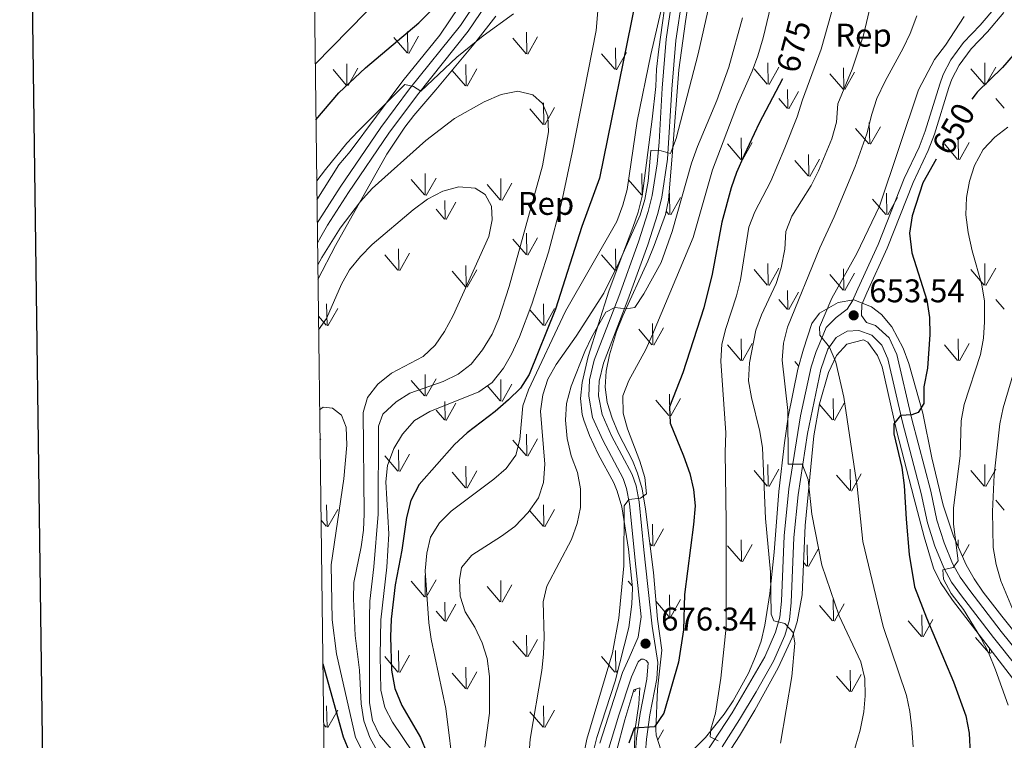
# Model space of a CAD drawing. Extents: x 585548 to 590041, y 779679 to 782707.
# Drawn here: x 586355 to 586656, y 782041 to 782261 of the extents above; entities that cross this region are included whole.
import ezdxf
from ezdxf.enums import TextEntityAlignment as Align

# ---------------------------------------------------------------- set-up
doc = ezdxf.new("R2010")
doc.units = 0
doc.header["$MEASUREMENT"] = 0
doc.linetypes.add('DGN Style 3', pattern=[66.707732, 47.64838, -19.059352])
for name, color, linetype in [('Nivel 21', 7, 'Continuous'), ('Nivel 35', 7, 'Continuous'), ('Nivel 37', 7, 'Continuous'), ('Nivel 4', 7, 'Continuous'), ('Nivel 41', 7, 'Continuous'), ('Nivel 5', 7, 'Continuous'), ('Nivel 58', 7, 'Continuous'), ('Nivel 61', 7, 'Continuous'), ('Nivel 63', 7, 'Continuous'), ('Nivel 7', 7, 'Continuous')]:
    doc.layers.add(name, color=color, linetype=linetype)
doc.styles.add('Style-arial', font='arial.shx', dxfattribs={"bigfont": 'arialbig.shx'})
doc.styles.add('Style-ariali', font='ariali.shx', dxfattribs={"bigfont": 'arialibig.shx'})
doc.linetypes.add('5zonar', pattern='A,-5,[1,dgnlstyle.shx,S=0.08,R=0,X=0,Y=0],-5', length=10)

# ---------------------------------------------------------------- blocks, each defined once
blk = doc.blocks.new('5PATER_1')
at = {"layer": 'Nivel 7', "linetype": 'Continuous', "lineweight": 0}
h = blk.add_hatch(color=19, dxfattribs=at)
edge = h.paths.add_edge_path()
edge.add_ellipse((0, 0), major_axis=(-1.1, -1.11), ratio=0.999422, start_angle=0, end_angle=360)

msp = doc.modelspace()

# ---------------------------------------------------------------- linework, layer by layer
at = {"layer": 'Nivel 21', "color": 19, "linetype": 'DGN Style 3', "lineweight": 0}
for points in [[(586531.65, 782340.562, 698.54), (586529.937, 782338.168, 698.429), (586523.288, 782326.089, 697.998), (586516.163, 782312.895, 698.435), (586509.347, 782298.073, 699.776), (586501.268, 782279.3, 701.006), (586495.197, 782267.676, 701.733), (586489.744, 782259.594, 702.429), (586474.203, 782240.218, 704.612), (586465.4, 782228.364, 705.564), (586452.931, 782210.108, 706.678), (586446.432, 782199.969, 707.335), (586445.951, 782199.113, 707.402)], [(586546.321, 782037.569, 673.801), (586546.602, 782041.376, 674.171), (586547.696, 782048.839, 674.838), (586549.824, 782059.845, 675.631), (586550.158, 782064.821, 675.951), (586548.4, 782075.961, 676.642), (586545.807, 782099.308, 677.989), (586544.45, 782113.961, 679.417), (586543.463, 782118.849, 679.804), (586542.254, 782122.297, 680.079), (586535.968, 782134.096, 680.917), (586533.067, 782140.65, 681.356), (586531.984, 782146.366, 681.825), (586532.199, 782150.821, 682.235), (586533.543, 782156.387, 682.733), (586540.964, 782175.675, 685.017), (586547.047, 782192.517, 686.866), (586550.136, 782202.079, 688.024), (586551.304, 782207.036, 688.626), (586553.106, 782218.741, 689.702), (586554.395, 782240.058, 691.749), (586555.624, 782254.974, 692.76), (586559.439, 782280.62, 693.89)], [(586653.507, 782265.302, 652.108), (586648.671, 782259.622, 652.372), (586643.635, 782254.31, 652.518), (586639.705, 782249.009, 652.167), (586637.412, 782244.574, 651.882), (586636.318, 782241.605, 651.698), (586631.917, 782227.294, 650.782), (586629.993, 782222.401, 650.705), (586625.437, 782212.749, 651.054), (586617.516, 782192.616, 651.962), (586611.266, 782179.051, 653.362), (586609.679, 782175.354, 653.627), (586608.012, 782172.863, 653.861), (586604.676, 782170.283, 654.241), (586601.574, 782167.234, 654.739), (586599.46, 782162.02, 655.177), (586598.578, 782159.942, 655.353), (586597.048, 782155.222, 655.821), (586593.791, 782140.223, 657.793), (586590.213, 782117.89, 660.54), (586588.724, 782103.526, 661.992), (586587.916, 782083.639, 663.998), (586587.457, 782078.682, 664.501), (586586.147, 782074.144, 665.075), (586582.828, 782066.602, 665.895), (586572.832, 782049.476, 668.373), (586561.981, 782032.912, 671.319)], [(586642.604, 782090.879, 644.237), (586640.26, 782095.063, 644.693), (586637.703, 782101.395, 645.543), (586635.454, 782108.322, 646.421), (586633.609, 782117.209, 647.358), (586627.846, 782139.226, 649.636), (586623.206, 782159.016, 651.619), (586620.822, 782164.072, 652.292), (586616.668, 782167.826, 652.953), (586613.885, 782168.724, 653.246)], [(586669.229, 782056.644, 640.33), (586655.138, 782074.348, 642.161), (586645.534, 782086.851, 643.782), (586642.604, 782090.879, 644.237)], [(586547.137, 782064.716, 675.951), (586546.512, 782065.477, 676.147), (586545.751, 782065.828, 676.264), (586544.989, 782065.827, 676.44), (586544.112, 782065.036, 676.587), (586542.024, 782060.513, 676.739), (586538.224, 782048.755, 677.358), (586534.472, 782036.59, 677.589)]]:
    msp.add_polyline3d(points, dxfattribs=at)
at = {"layer": 'Nivel 21', "color": 19, "linetype": 'Continuous', "lineweight": 0}
for points in [[(586556.438, 782280.835, 693.89), (586552.643, 782255.319, 692.76), (586551.411, 782240.402, 691.762), (586550.554, 782223.918, 690.167), (586549.92, 782217.251, 689.527), (586548.342, 782207.546, 688.615), (586547.196, 782202.713, 688.004), (586544.182, 782193.415, 686.863), (586538.151, 782176.72, 685.017), (586530.672, 782157.282, 682.733), (586529.216, 782151.248, 682.235), (586528.964, 782146.269, 681.834), (586530.184, 782139.751, 681.356), (586533.269, 782132.781, 680.917), (586539.499, 782121.088, 680.079), (586540.562, 782118.056, 679.804), (586541.499, 782113.335, 679.402), (586543.352, 782094.044, 677.671), (586545.056, 782078.843, 676.824), (586544.066, 782072.633, 676.619), (586541.373, 782066.281, 676.587), (586539.28, 782061.76, 676.736), (586532.365, 782040.214, 677.523)], [(586446.028, 782193.009, 707.789), (586446.638, 782194.226, 707.678), (586449.092, 782198.567, 707.325), (586455.475, 782208.517, 706.671), (586467.851, 782226.633, 705.564), (586476.578, 782238.385, 704.612), (586492.161, 782257.813, 702.429), (586497.744, 782266.08, 701.736)], [(586655.898, 782263.483, 652.108), (586650.904, 782257.617, 652.372), (586645.936, 782252.377, 652.518), (586642.262, 782247.422, 652.167), (586640.079, 782243.153, 651.869), (586639.161, 782240.646, 651.698), (586634.761, 782226.335, 650.784), (586632.788, 782221.303, 650.702), (586628.192, 782211.558, 651.054), (586620.277, 782191.441, 651.962), (586614.027, 782177.876, 653.359), (586612.474, 782174.26, 653.619), (586612.36, 782170.948, 653.538), (586613.885, 782168.724, 653.246)], [(586666.81, 782054.867, 640.33), (586652.771, 782072.505, 642.161), (586643.004, 782085.223, 643.797), (586639.967, 782089.407, 644.253), (586637.549, 782093.762, 644.693), (586634.882, 782100.368, 645.543), (586632.549, 782107.551, 646.421), (586630.688, 782116.524, 647.358), (586624.992, 782138.276, 649.615), (586620.457, 782157.658, 651.571), (586618.633, 782161.826, 652.219), (586615.579, 782164.894, 652.885), (586611.54, 782166.314, 653.449), (586608.032, 782166.089, 654.298), (586604.698, 782164.194, 654.767), (586602.147, 782160.619, 655.177), (586599.943, 782154.411, 655.821), (586595.862, 782134.808, 658.427), (586593.006, 782116.073, 660.69), (586591.697, 782103.024, 662.017), (586590.895, 782083.135, 664), (586590.394, 782077.885, 664.531), (586588.974, 782073.119, 665.075), (586585.513, 782065.253, 665.895), (586580.174, 782055.898, 667.055), (586575.092, 782047.416, 668.472), (586569.814, 782039.08, 670.028)], [(586543.617, 782041.685, 674.171), (586544.721, 782049.253, 674.827), (586546.764, 782059.743, 675.601), (586547.137, 782064.716, 675.951)], [(586543.3, 782037.402, 673.801), (586543.617, 782041.685, 674.171)]]:
    msp.add_polyline3d(points, dxfattribs=at)
at = {"layer": 'Nivel 35', "color": 92, "linetype": '5zonar', "lineweight": 0, "ltscale": 0.5}
for points in [[(586532.711, 782356.377, 700.936), (586529.45, 782353.082, 700.26), (586527.8, 782347.236, 699.648), (586525.897, 782337.316, 699.422), (586524.62, 782332.483, 699.165), (586523.015, 782328.372, 699.062), (586518.138, 782319.619, 699.126), (586511.436, 782309.269, 699.179), (586489.376, 782265.328, 703.122), (586483.458, 782256.576, 703.904), (586472.141, 782242.583, 705.153), (586455.996, 782221.015, 706.442), (586452.603, 782216.912, 706.676), (586445.86, 782206.305, 707.399)], [(586551.162, 782037.846, 675.167), (586549.595, 782042.646, 675.331), (586549.458, 782044.287, 675.401), (586550.032, 782056.645, 676.162), (586551.368, 782068.653, 676.69), (586550.012, 782078.081, 677.568), (586548.769, 782092.311, 678.622), (586546.391, 782111.719, 679.797), (586545.348, 782117.961, 680.262), (586543.945, 782122.74, 680.643), (586542.353, 782126.626, 680.965), (586538.129, 782134.821, 681.258), (586536.149, 782139.53, 681.814), (586534.65, 782144.304, 682.514), (586534.016, 782149.05, 683.132), (586534.322, 782153.937, 683.59), (586535.295, 782158.871, 683.987), (586537.515, 782165.979, 684.655), (586539.384, 782170.783, 685.475), (586547.041, 782187.54, 686.763), (586548.969, 782192.345, 687.524), (586552.456, 782201.758, 688.257), (586553.349, 782206.112, 688.637), (586554.628, 782220.905, 690.779), (586556.533, 782245.999, 692.561), (586558.584, 782260.819, 693.641), (586560.956, 782276.458, 694.084)], [(586553.221, 782272.137, 696.356), (586550.401, 782252.362, 695.221), (586549.731, 782246.247, 694.833), (586549.501, 782240.859, 694.365), (586548.363, 782230.941, 693.751), (586545.374, 782207.354, 693.018), (586544.144, 782202.507, 692.77), (586542.443, 782197.803, 692.444), (586538.296, 782186.791, 691.481), (586535.152, 782178.354, 690.382), (586528.766, 782158.373, 686.689), (586526.978, 782150.41, 685.462), (586526.462, 782145.515, 684.389), (586526.986, 782140.606, 683.298), (586527.457, 782138.931, 683.061), (586529.237, 782134.258, 682.684), (586531.86, 782128.51, 682.417), (586536.639, 782119.726, 682.153), (586537.727, 782117.212, 682.007), (586539.103, 782112.42, 681.543), (586541.138, 782099.445, 680.206), (586542.322, 782087.699, 679.313), (586542.21, 782082.662, 679.137), (586541.28, 782075.516, 678.961), (586537.019, 782059.171, 678.903), (586531.471, 782041.947, 679.606), (586530.211, 782037.041, 679.678)], [(586446.171, 782181.874, 714.532), (586451.496, 782192.325, 713.316), (586467.195, 782220.268, 709.781), (586472.759, 782228.518, 708.675), (586475.481, 782232.005, 708.186), (586482.204, 782239.912, 707.071), (586494.436, 782254.512, 706.078), (586500.555, 782262.423, 705.132)], [(586661.864, 782070.869, 641.216), (586655.282, 782079.013, 642.216), (586649.628, 782086.373, 643.365), (586646.837, 782090.451, 644.131), (586644.387, 782094.73, 644.985), (586640.505, 782103.46, 646.169), (586637.43, 782112.914, 647.108), (586633.893, 782127.409, 648.986), (586631.187, 782141.057, 649.807), (586626.897, 782156.281, 651.916), (586625.142, 782160.9, 652.421), (586621.674, 782167.404, 653.146), (586618.528, 782171.175, 653.611), (586615.461, 782173.548, 653.965), (586610.012, 782175.651, 654.903), (586605.279, 782174.9, 656.162), (586599.565, 782171.618, 657.453), (586597.192, 782168.494, 658.007), (586594.625, 782160.648, 658.728), (586592.898, 782154.52, 659.522), (586589.95, 782139.968, 661.719), (586588.811, 782131.974, 662.6), (586587.109, 782117.114, 663.69)], [(586568.894, 782032.861, 670.438), (586575.1, 782042.469, 669.233), (586579.781, 782050.249, 668.361), (586586.968, 782063.206, 666.184), (586591.213, 782072.458, 665.102), (586592.754, 782077.23, 664.727), (586594.273, 782085.52, 664.027), (586595.19, 782106.722, 661.801), (586597.859, 782134.134, 658.521), (586599.608, 782143.864, 657.32), (586602.269, 782153.459, 655.959), (586604.783, 782158.638, 654.895), (586607.907, 782162.139, 653.953), (586613, 782163.514, 653.043), (586614.349, 782162.731, 652.782), (586617.329, 782158.682, 652.147), (586618.69, 782155.238, 651.845), (586623.108, 782135.773, 650.549), (586628.535, 782114.851, 649.082), (586631.564, 782103.3, 648.06), (586634.42, 782093.725, 646.684), (586636.574, 782089.284, 646.037), (586640.237, 782083.944, 645.353), (586666.696, 782049.51, 641.537)], [(586587.109, 782117.114, 663.69), (586585.654, 782098.617, 666.227), (586584.342, 782085.961, 667.083), (586582.87, 782076.237, 667.612), (586581.701, 782071.389, 667.929), (586580.037, 782066.675, 668.32), (586577.843, 782061.605, 669.002), (586573.169, 782053.153, 670.481), (586570.36, 782049.053, 671.048), (586564.688, 782041.958, 672.121), (586561.208, 782038.459, 673.158)], [(586537.507, 782037.794, 678.434), (586540.075, 782047.284, 678.083), (586542.761, 782056.54, 678.2), (586544.634, 782057.128, 676.326), (586544.293, 782052.161, 676.227), (586543.124, 782043.89, 676.209), (586542.9, 782032.293, 674.92)]]:
    msp.add_polyline3d(points, dxfattribs=at)
at = {"layer": 'Nivel 4', "color": 25, "linetype": 'Continuous', "lineweight": 30, "flags": 128}
for points, elevation in [([(586445.55, 782230.673), (586452.549, 782238.958), (586460.732, 782246.619), (586477.001, 782260.398), (586484.199, 782267.549), (586490.633, 782275.579), (586495.896, 782284.428), (586501.803, 782293.16), (586504.729, 782296.676), (586509.398, 782294.875), (586512.695, 782295.044), (586515.796, 782298.985), (586533.223, 782326.572), (586536.675, 782330.174), (586540.832, 782332.026), (586543.644, 782331.267), (586545.93, 782328.692), (586547.516, 782324.125), (586548.189, 782319.167), (586548.297, 782313.445), (586547.887, 782302.397), (586547.347, 782296.407), (586546.592, 782288.043)], 700), ([(586543.222, 782266.46), (586532.312, 782212.839), (586526.87, 782198.1), (586518.846, 782172.8), (586510.777, 782152.9), (586508.086, 782148.685), (586504.455, 782145.123), (586500.335, 782141.528), (586491.77, 782135.01), (586487.962, 782131.515), (586477.165, 782119.269), (586474.551, 782114.391), (586473.286, 782109.171), (586471.833, 782099.168), (586469.781, 782088.555), (586468.516, 782078.075), (586468.332, 782072.682), (586468.708, 782062.476), (586469.661, 782056.933), (586471.865, 782051.699), (586477.555, 782041.884), (586479.492, 782037.259)], 700), ([(586665.892, 782264.151), (586664.215, 782259.441), (586661.801, 782254.659), (586658.818, 782250.439), (586655.528, 782246.673), (586647.818, 782239.184), (586647.116, 782238.315), (586646.119, 782237.08)], 650), ([(586588.248, 782243.278), (586581.075, 782229.67), (586576.503, 782219.865), (586574.219, 782214.619), (586572.575, 782209.896), (586569.723, 782199.387), (586566.76, 782183.577), (586564.183, 782173.203), (586557.766, 782153.36), (586553.728, 782142.972), (586553.936, 782137.973), (586558.017, 782128.042), (586559.896, 782122.655), (586561.014, 782117.678), (586561.501, 782112.695), (586561.071, 782107.075), (586558.232, 782085.581), (586558.008, 782074.804), (586556.415, 782064.915), (586551.941, 782049.322), (586549.121, 782045.159), (586542.867, 782044.745), (586541.29, 782040.234)], 675), ([(586635.277, 782218.674), (586631.211, 782211.467), (586627.873, 782201.404), (586627.066, 782196.022), (586627.834, 782190.086), (586632.402, 782175.568), (586633.229, 782170.329), (586633.255, 782165.119), (586632.599, 782154.765), (586631.503, 782149.093), (586631.449, 782143.997), (586629.753, 782141.302), (586627.821, 782140.539), (586624.366, 782140.301), (586622.318, 782137.781), (586622.321, 782134.735), (586624.79, 782124.488), (586625.498, 782118.925), (586626.022, 782108.657), (586626.982, 782097.901), (586628.623, 782088.021), (586632.25, 782078.479), (586640.532, 782058.952), (586644.315, 782048.493), (586645.36, 782043.222), (586645.604, 782036.891)], 650), ([(586447.664, 782064.443), (586453.893, 782042.096), (586455.776, 782037.464), (586462.872, 782022.543), (586464.872, 782012.529), (586465.346, 782006.966), (586465.13, 782001.971), (586464.246, 781996.41), (586462.851, 781991.002), (586459.279, 781981.132), (586459.517, 781976.33), (586460.221, 781971.38), (586461.577, 781965.614), (586463.105, 781960.52), (586467.169, 781951.281), (586473.066, 781942.447), (586487.769, 781927.621), (586494.418, 781918.791)], 725)]:
    msp.add_lwpolyline(points, dxfattribs=dict(at, elevation=elevation))
at = {"layer": 'Nivel 5', "color": 25, "linetype": 'Continuous', "lineweight": 0, "flags": 128}
for points, elevation in [([(586445.333, 782247.76), (586460.838, 782263.5), (586464.55, 782267.645), (586470.641, 782276.274), (586480.976, 782294.692), (586484.194, 782298.678), (586491.837, 782306.717), (586495.017, 782310.577), (586506.422, 782328.333), (586510.864, 782337.825), (586512.499, 782342.863), (586512.83, 782364.592), (586513.586, 782371.27), (586514.694, 782381.337), (586516.373, 782383.839), (586520.557, 782384.037), (586524.196, 782386.548), (586526.492, 782390.388), (586527.697, 782399.28)], 695), ([(586623.036, 782298.975), (586613.022, 782256.603), (586609.528, 782246.164), (586605.173, 782235.647), (586604.71, 782229.966), (586603.309, 782224.928), (586599.219, 782215.085), (586596.994, 782210.605), (586591.091, 782201.255), (586589.242, 782196.605), (586588.955, 782191.217), (586587.825, 782185.498), (586586.322, 782180.729), (586581.865, 782171.143), (586580.054, 782166.456), (586578.132, 782156.475), (586577.884, 782150.972), (586578.774, 782145.893), (586581.312, 782135.417), (586582.107, 782130.48), (586583.001, 782108.875), (586584.615, 782092.483), (586584.82, 782079.606), (586585.583, 782077.615), (586588.922, 782076.74), (586591.501, 782073.989), (586592.031, 782070.769), (586591.064, 782060.581), (586587.681, 782040.168)], 665), ([(586588.701, 782282.227), (586582.314, 782255.813), (586580.707, 782250.241), (586579.006, 782245.539), (586574.454, 782235.477), (586566.85, 782215.469), (586560.963, 782194.702), (586548.516, 782165.055), (586546.451, 782160.5), (586541.208, 782151.051), (586539.418, 782146.377), (586539.518, 782141.093), (586540.836, 782136.269), (586544.627, 782126.339), (586546.155, 782121.362), (586546.606, 782116.366), (586544.814, 782115.035), (586541.241, 782114.681), (586539.779, 782112.688), (586539.746, 782094.394), (586538.23, 782078.366), (586536.21, 782067.849), (586528.366, 782041.401), (586526.347, 782031.016)], 680), ([(586607.084, 782277.385), (586600.1, 782252.262), (586594.354, 782236.845), (586592.719, 782231.631), (586588.926, 782222.141), (586584.655, 782212.004), (586579.803, 782202.57), (586577.975, 782197.905), (586575.429, 782181.774), (586574.208, 782176.925), (586570.934, 782166.953), (586569.74, 782162.099), (586569.34, 782156.924), (586570.906, 782135.014), (586570.676, 782129.177), (586571.047, 782107.8), (586570.973, 782075.685), (586569.43, 782060.03), (586567.763, 782049.406), (586566.298, 782044.481), (586566.13, 782042.083), (586568.591, 782040.914)], 670), ([(586553.742, 782275.71), (586548.019, 782250.653), (586543.774, 782230.295), (586540.743, 782209.458), (586539.447, 782204.629), (586537.53, 782199.674), (586521.927, 782172.279), (586510.527, 782148.148), (586508.828, 782143.267), (586507.957, 782133.056), (586506.732, 782128.194), (586503.749, 782124.15), (586499.941, 782120.908), (586486.952, 782111.133), (586483.324, 782107.557), (586480.634, 782103.103), (586479.459, 782098.242), (586478.942, 782092.91), (586480.073, 782076.923), (586480.77, 782071.971), (586485.309, 782050.807), (586487.847, 782030.194)], 695), ([(586567.092, 782271.693), (586562.426, 782250.897), (586555.714, 782225.004), (586554.02, 782220.435), (586550.388, 782221.485), (586547.987, 782221.307), (586547.176, 782211.936), (586546.127, 782206.371), (586544.743, 782201.564), (586538.238, 782186.978), (586533.62, 782177.72), (586525.146, 782164.631), (586518.998, 782155.978), (586516.484, 782151.466), (586514.974, 782146.699), (586514.209, 782141.716), (586515.571, 782125.462), (586515.166, 782119.897), (586513.641, 782115.138), (586510.421, 782110.737), (586506.335, 782106.419), (586502.331, 782103.422), (586493.283, 782097.68), (586490.066, 782093.854), (586489.424, 782090.121), (586489.714, 782085.129), (586491.157, 782080.296), (586494.102, 782075.688), (586496.412, 782070.859), (586497.885, 782066.081), (586498.63, 782060.569), (586498.598, 782049.367), (586497.203, 782038.941)], 690), ([(586532.061, 782267.796), (586531.245, 782258.028), (586523.964, 782220.701), (586520.64, 782205.295), (586516.666, 782190.244), (586511.591, 782174.363), (586507.775, 782164.425), (586505.338, 782159.129), (586502.9, 782154.763), (586499.431, 782150.456), (586495.325, 782147.595), (586480.405, 782141.536), (586475.722, 782138.779), (586472.036, 782134.676), (586469.405, 782130.281), (586467.418, 782125.008), (586466.895, 782120.035), (586467.848, 782104.159), (586467.269, 782093.962), (586465.423, 782077.853), (586465.188, 782067.025), (586465.432, 782056.424), (586466.667, 782051.096), (586468.94, 782046.641), (586475.113, 782037.516)], 705), ([(586445.787, 782212.073), (586448.476, 782215.535), (586454.966, 782223.621), (586458.432, 782227.231), (586472.699, 782241.562), (586475.393, 782240.861), (586477.62, 782239.516), (586488.688, 782249.865), (586496.665, 782256.391), (586505.945, 782263.087)], 705), ([(586576.012, 782261.852), (586571.783, 782246.832), (586568.188, 782236.661), (586562.249, 782222.546), (586560.44, 782217.475), (586554.467, 782196.607), (586551.145, 782187.07), (586545.87, 782177.487), (586543.092, 782173.36), (586540.427, 782172.914), (586536.971, 782173.379), (586534.22, 782171.971), (586529.893, 782164.412), (586527.794, 782159.873), (586523.64, 782149.296), (586522.181, 782144.024), (586521.834, 782138.869), (586522.367, 782133.306), (586523.66, 782128.036), (586525.598, 782122.884), (586526.453, 782117.956), (586526.427, 782112.226), (586525.475, 782107.318), (586523.729, 782102.488), (586516.2, 782088.204), (586515.035, 782083.337), (586515.395, 782072.624), (586515.166, 782067.353), (586514.643, 782062.374), (586511.031, 782041.404), (586510.627, 782035.839)], 685), ([(586629.362, 782262.516), (586627.317, 782257.126), (586625.153, 782252.617), (586619.6, 782242.536), (586617.086, 782237.204), (586615.52, 782232.455), (586614.051, 782226.483), (586610.489, 782216.49), (586604.019, 782201.038), (586599.617, 782191.564), (586589.741, 782167.308), (586588.546, 782162.453), (586588.094, 782157.284), (586589.909, 782141.89), (586589.956, 782125.432), (586594.29, 782125.436), (586596.044, 782120.752), (586597.232, 782110.153), (586600.292, 782094.636), (586605.578, 782079.12), (586612.239, 782065.068), (586613.444, 782059.918), (586613.565, 782054.705), (586613.095, 782049.728), (586612.011, 782044.119), (586609.188, 782034.36)], 660), ([(586643.79, 782262.304), (586638.117, 782253.572), (586634.724, 782249.118), (586629.864, 782239.837), (586617.886, 782204.284), (586611.001, 782189.885), (586603.341, 782176.173), (586599.543, 782167.384), (586599.662, 782164.924), (586602.652, 782161.238), (586604.52, 782156.597), (586607.051, 782145.954), (586611.067, 782118.667), (586612.839, 782101.801), (586619.073, 782075.892), (586626.178, 782054.784), (586627.199, 782049.889), (586627.814, 782044.664), (586628.242, 782039.032)], 655), ([(586446.113, 782186.36), (586447.387, 782188.592), (586452.943, 782197.558), (586459.133, 782205.765), (586462.801, 782209.7), (586479.156, 782224.406), (586487.935, 782231.091), (586497.008, 782236.195), (586502.16, 782238.425), (586507.313, 782239.425), (586511.882, 782238.375), (586514.813, 782235.743), (586516.456, 782231.879), (586516.636, 782227.076), (586514.847, 782216.607), (586504.674, 782179.802), (586501.462, 782169.959), (586499.416, 782165.155), (586496.492, 782160.408), (586493.041, 782156.071), (586489.003, 782152.963), (586484.507, 782150.768), (586474.308, 782147.21), (586470.086, 782144.534), (586465.997, 782140.701), (586464.653, 782137.128), (586464.561, 782110.187), (586463.288, 782094.08), (586462.068, 782083.595), (586461.894, 782078.597), (586461.91, 782052.532), (586462.863, 782047.108), (586465.001, 782042.588), (586468.552, 782038.504)], 710), ([(586657.157, 782228.427), (586653.138, 782225.452), (586649.608, 782221.626), (586646.977, 782216.763), (586645.427, 782212.009), (586644.5, 782206.981), (586644.325, 782201.686), (586644.984, 782196.281), (586646.221, 782190.682), (586649.236, 782180.277), (586650.018, 782175.336), (586650.067, 782168.975), (586649.72, 782163.938), (586648.779, 782159.027), (586643.775, 782143.705), (586642.92, 782138.739), (586642.55, 782127.971), (586640.514, 782112.156), (586640.501, 782107.154), (586641.935, 782095.875), (586640.414, 782093.883), (586637.311, 782093.177), (586637.489, 782090.366), (586639.779, 782085.922), (586643.589, 782081.001), (586648.895, 782072.393), (586651.221, 782067.895), (586653.356, 782062.599), (586657.262, 782051.847)], 645), ([(586446.366, 782166.528), (586448.83, 782170.032), (586453.369, 782180.516), (586455.87, 782184.844), (586459.168, 782188.896), (586462.742, 782192.617), (586475.252, 782203.202), (586479.641, 782206.427), (586484.324, 782208.95), (586489.243, 782210.184), (586494.231, 782209.867), (586497.327, 782207.849), (586499.205, 782204.337), (586499.443, 782200.12), (586498.452, 782195.024), (586487.508, 782170.867), (586484.833, 782166.02), (586482.025, 782161.801), (586478.356, 782158.398), (586468.68, 782153.238), (586464.525, 782149.954), (586461.307, 782145.793), (586459.965, 782141.223), (586460.345, 782110.242), (586460.067, 782105.249), (586459.351, 782100.196), (586457.143, 782089.33), (586457.068, 782084.329), (586457.562, 782073.091), (586458.866, 782062.508), (586459.344, 782052.201), (586460.228, 782046.989), (586461.989, 782041.895), (586467.093, 782032.647)], 715), ([(586659.019, 782153.688), (586655.693, 782142.729), (586654.716, 782137.823), (586652.999, 782122.171), (586652.511, 782110.963), (586652.663, 782100.011), (586653.598, 782094.763), (586655.039, 782089.784), (586659.125, 782080.028)], 640), ([(586446.677, 782142.089), (586447.722, 782142.851), (586450.651, 782142.561), (586453.405, 782140.396), (586454.814, 782136.825), (586455.054, 782131.32), (586454.114, 782121.025), (586450.235, 782094.729), (586450.535, 782077.844), (586451.827, 782067.447), (586457.65, 782041.963), (586462.404, 782032.438)], 720)]:
    msp.add_lwpolyline(points, dxfattribs=dict(at, elevation=elevation))
at = {"layer": 'Nivel 58', "color": 92, "linetype": 'Continuous', "lineweight": 0}
for p, q in [((586473.41, 782251.145), (586469.36, 782255.87)), ((586473.67, 782251.115), (586473.55, 782257.7)), ((586473.95, 782251.01), (586476.92, 782256.31)), ((586509.833, 782250.921), (586505.783, 782255.646)), ((586510.093, 782250.891), (586509.973, 782257.476)), ((586510.373, 782250.786), (586513.343, 782256.086)), ((586537.243, 782246.126), (586537.123, 782252.716)), ((586536.983, 782246.156), (586532.933, 782250.886)), ((586537.523, 782246.026), (586540.493, 782251.326)), ((586455.05, 782241.29), (586454.96, 782247.875)), ((586455.37, 782241.19), (586458.34, 782246.495)), ((586491.473, 782241.066), (586491.383, 782247.651)), ((586491.793, 782240.966), (586494.763, 782246.271)), ((586583.599, 782241.619), (586579.549, 782246.349)), ((586583.829, 782241.584), (586583.739, 782248.169)), ((586584.139, 782241.489), (586587.109, 782246.789)), ((586606.969, 782240.044), (586606.879, 782246.619)), ((586649.939, 782241.619), (586645.889, 782246.349)), ((586650.169, 782241.584), (586650.079, 782248.169)), ((586650.479, 782241.489), (586653.449, 782246.789)), ((586454.83, 782241.33), (586450.78, 782246.05)), ((586491.253, 782241.106), (586487.203, 782245.826)), ((586606.749, 782240.079), (586602.699, 782244.804)), ((586607.289, 782239.944), (586610.259, 782245.239)), ((586589.669, 782234.244), (586587.109, 782237.244)), ((586589.899, 782234.204), (586589.809, 782239.944)), ((586590.209, 782234.109), (586593.179, 782239.404)), ((586656.009, 782234.244), (586653.449, 782237.244)), ((586515.283, 782229.291), (586515.173, 782235.876)), ((586515.583, 782229.186), (586518.553, 782234.486)), ((586515.043, 782229.321), (586510.993, 782234.046)), ((586614.919, 782223.339), (586614.799, 782229.924)), ((586615.199, 782223.234), (586618.169, 782228.534)), ((586575.729, 782218.574), (586575.609, 782225.164)), ((586614.659, 782223.369), (586610.609, 782228.094)), ((586642.069, 782218.574), (586641.949, 782225.164)), ((586575.469, 782218.604), (586571.419, 782223.334)), ((586576.009, 782218.474), (586578.979, 782223.774)), ((586641.809, 782218.604), (586637.759, 782223.334)), ((586642.349, 782218.474), (586645.319, 782223.774)), ((586596.299, 782213.514), (586596.209, 782220.099)), ((586596.079, 782213.554), (586592.029, 782218.274)), ((586596.619, 782213.414), (586599.589, 782218.719)), ((586445.775, 782212.998), (586445.86, 782213.15)), ((586479.003, 782207.721), (586478.913, 782214.306)), ((586545.343, 782207.721), (586545.253, 782214.306)), ((586478.773, 782207.756), (586474.723, 782212.486)), ((586479.313, 782207.626), (586482.283, 782212.926)), ((586501.923, 782206.216), (586497.873, 782210.941)), ((586502.143, 782206.181), (586502.053, 782212.756)), ((586502.463, 782206.081), (586505.433, 782211.376)), ((586545.113, 782207.756), (586541.063, 782212.486)), ((586553.769, 782201.739), (586553.659, 782208.324)), ((586620.109, 782201.739), (586619.999, 782208.324)), ((586485.073, 782200.341), (586484.983, 782206.081)), ((586485.383, 782200.246), (586488.353, 782205.541)), ((586554.069, 782201.634), (586557.039, 782206.934)), ((586619.869, 782201.769), (586615.819, 782206.494)), ((586620.409, 782201.634), (586623.379, 782206.934)), ((586484.843, 782200.381), (586482.283, 782203.381)), ((586553.529, 782201.769), (586552.665, 782202.777)), ((586510.093, 782189.476), (586509.973, 782196.061)), ((586509.833, 782189.506), (586505.783, 782194.231)), ((586510.373, 782189.371), (586513.343, 782194.671)), ((586470.643, 782184.741), (586466.593, 782189.471)), ((586470.903, 782184.711), (586470.783, 782191.301)), ((586471.183, 782184.611), (586474.153, 782189.911)), ((586536.983, 782184.741), (586532.933, 782189.471)), ((586537.243, 782184.711), (586537.123, 782191.301)), ((586491.473, 782179.651), (586491.383, 782186.236)), ((586583.829, 782180.169), (586583.739, 782186.754)), ((586650.169, 782180.169), (586650.079, 782186.754)), ((586491.253, 782179.691), (586487.203, 782184.411)), ((586491.793, 782179.551), (586494.763, 782184.856)), ((586583.599, 782180.204), (586579.549, 782184.934)), ((586584.139, 782180.074), (586587.109, 782185.374)), ((586606.749, 782178.664), (586602.699, 782183.389)), ((586606.969, 782178.629), (586606.879, 782185.204)), ((586607.289, 782178.529), (586610.259, 782183.824)), ((586649.939, 782180.204), (586645.889, 782184.934)), ((586650.479, 782180.074), (586653.449, 782185.374)), ((586589.899, 782172.789), (586589.809, 782178.529)), ((586590.209, 782172.694), (586593.179, 782177.989)), ((586448.943, 782167.876), (586448.833, 782174.461)), ((586515.283, 782167.876), (586515.173, 782174.461)), ((586589.669, 782172.829), (586587.109, 782175.829)), ((586656.009, 782172.829), (586653.449, 782175.829)), ((586449.243, 782167.771), (586452.213, 782173.071)), ((586515.043, 782167.906), (586510.993, 782172.631)), ((586515.583, 782167.771), (586518.553, 782173.071)), ((586448.703, 782167.906), (586446.313, 782170.694)), ((586548.579, 782161.924), (586548.459, 782168.509)), ((586548.319, 782161.954), (586544.269, 782166.679)), ((586548.859, 782161.819), (586551.829, 782167.119)), ((586575.469, 782157.189), (586571.419, 782161.919)), ((586575.729, 782157.159), (586575.609, 782163.749)), ((586576.009, 782157.059), (586578.979, 782162.359)), ((586641.809, 782157.189), (586637.759, 782161.919)), ((586642.069, 782157.159), (586641.949, 782163.749)), ((586642.349, 782157.059), (586645.319, 782162.359)), ((586593.179, 782155.518), (586592.029, 782156.859)), ((586479.003, 782146.306), (586478.913, 782152.891)), ((586478.773, 782146.341), (586474.723, 782151.071)), ((586479.313, 782146.211), (586482.283, 782151.511)), ((586502.143, 782144.766), (586502.053, 782151.341)), ((586502.463, 782144.666), (586505.433, 782149.961)), ((586501.923, 782144.801), (586497.873, 782149.526)), ((586553.769, 782140.324), (586553.659, 782146.909)), ((586485.073, 782138.926), (586484.983, 782144.666)), ((586485.383, 782138.831), (586488.353, 782144.126)), ((586553.529, 782140.354), (586549.479, 782145.079)), ((586554.069, 782140.219), (586557.039, 782145.519)), ((586603.841, 782138.967), (586603.721, 782145.552)), ((586604.121, 782138.862), (586607.091, 782144.162)), ((586484.843, 782138.966), (586482.283, 782141.966)), ((586603.581, 782138.997), (586599.574, 782143.672)), ((586446.794, 782132.883), (586447.003, 782133.256)), ((586509.833, 782128.091), (586505.783, 782132.816)), ((586510.093, 782128.061), (586509.973, 782134.646)), ((586510.373, 782127.956), (586513.343, 782133.256)), ((586470.903, 782123.296), (586470.783, 782129.886)), ((586470.643, 782123.326), (586466.593, 782128.056)), ((586471.183, 782123.196), (586474.153, 782128.496)), ((586491.253, 782118.276), (586487.203, 782122.996)), ((586491.473, 782118.236), (586491.383, 782124.821)), ((586491.793, 782118.136), (586494.763, 782123.441)), ((586583.599, 782118.789), (586579.549, 782123.519)), ((586583.829, 782118.754), (586583.739, 782125.339)), ((586584.139, 782118.659), (586587.109, 782123.959)), ((586609.031, 782117.367), (586608.921, 782123.952)), ((586649.939, 782118.789), (586645.889, 782123.519)), ((586650.169, 782118.754), (586650.079, 782125.339)), ((586650.479, 782118.659), (586653.449, 782123.959)), ((586608.791, 782117.397), (586604.741, 782122.122)), ((586609.331, 782117.262), (586612.301, 782122.562)), ((586656.009, 782111.414), (586653.449, 782114.414)), ((586448.943, 782106.461), (586448.833, 782113.046)), ((586449.243, 782106.356), (586452.213, 782111.656)), ((586515.043, 782106.491), (586510.993, 782111.216)), ((586515.283, 782106.461), (586515.173, 782113.046)), ((586515.583, 782106.356), (586518.553, 782111.656)), ((586448.703, 782106.491), (586447.106, 782108.355)), ((586548.579, 782100.509), (586548.459, 782107.094)), ((586548.859, 782100.404), (586551.829, 782105.704)), ((586575.729, 782095.744), (586575.609, 782102.334)), ((586641.989, 782100.122), (586641.949, 782102.334)), ((586548.319, 782100.539), (586547.668, 782101.299)), ((586575.469, 782095.774), (586571.419, 782100.504)), ((586576.009, 782095.644), (586578.979, 782100.944)), ((586595.891, 782094.257), (586595.801, 782100.832)), ((586596.211, 782094.157), (586599.181, 782099.452)), ((586643.259, 782097.267), (586645.319, 782100.944)), ((586595.671, 782094.292), (586594.701, 782095.423)), ((586478.773, 782084.926), (586474.723, 782089.656)), ((586479.003, 782084.891), (586478.913, 782091.476)), ((586479.313, 782084.796), (586482.283, 782090.096)), ((586502.143, 782083.351), (586502.053, 782089.926)), ((586542.266, 782088.251), (586541.063, 782089.656)), ((586501.923, 782083.386), (586497.873, 782088.111)), ((586502.463, 782083.251), (586505.433, 782088.546)), ((586553.529, 782078.939), (586549.529, 782083.605)), ((586553.769, 782078.909), (586553.659, 782085.494)), ((586554.069, 782078.804), (586557.039, 782084.104)), ((586603.841, 782077.552), (586603.721, 782084.137)), ((586485.073, 782077.511), (586484.983, 782083.251)), ((586485.383, 782077.416), (586488.353, 782082.711)), ((586603.581, 782077.582), (586599.531, 782082.307)), ((586604.121, 782077.447), (586607.091, 782082.747)), ((586484.843, 782077.551), (586482.283, 782080.551)), ((586630.731, 782072.817), (586626.681, 782077.547)), ((586630.991, 782072.787), (586630.871, 782079.377)), ((586631.271, 782072.687), (586634.241, 782077.987)), ((586510.093, 782066.646), (586509.973, 782073.231)), ((586510.373, 782066.541), (586513.343, 782071.841)), ((586651.341, 782067.767), (586647.291, 782072.487)), ((586509.833, 782066.676), (586505.783, 782071.401)), ((586651.561, 782067.727), (586651.54, 782069.234)), ((586470.643, 782061.911), (586466.593, 782066.641)), ((586470.903, 782061.881), (586470.783, 782068.471)), ((586471.183, 782061.781), (586474.153, 782067.081)), ((586536.983, 782061.911), (586532.933, 782066.641)), ((586537.243, 782061.881), (586537.123, 782068.471)), ((586651.881, 782067.627), (586652.258, 782068.3)), ((586491.473, 782056.821), (586491.383, 782063.406)), ((586609.031, 782055.952), (586608.921, 782062.537)), ((586491.253, 782056.861), (586487.203, 782061.581)), ((586491.793, 782056.721), (586494.763, 782062.026)), ((586537.523, 782061.781), (586537.853, 782062.37)), ((586608.791, 782055.982), (586604.741, 782060.707)), ((586609.331, 782055.847), (586612.301, 782061.147)), ((586542.991, 782055.847), (586543.511, 782056.776)), ((586542.691, 782055.952), (586542.686, 782056.28)), ((586448.943, 782045.046), (586448.833, 782051.631)), ((586515.283, 782045.046), (586515.173, 782051.631)), ((586449.243, 782044.941), (586452.213, 782050.241)), ((586515.043, 782045.076), (586510.993, 782049.801)), ((586515.583, 782044.941), (586518.553, 782050.241)), ((586448.703, 782045.076), (586447.898, 782046.015)), ((586550.078, 782041.165), (586551.829, 782044.289))]:
    msp.add_line(p, q, dxfattribs=at)
at = {"layer": 'Nivel 61', "color": 19, "linetype": 'Continuous', "lineweight": 0}
msp.add_3dface([(586472.83, 780084.6), (586443.42, 782398.19), (589829.34, 782442), (589859.89, 780128.41)], dxfattribs=at)
at = {"layer": 'Nivel 63', "color": 7, "linetype": 'Continuous', "lineweight": 30, "flags": 128}
msp.add_lwpolyline([(586356.291, 782446.926), (586389.565, 780032.164), (589944.218, 780081.145), (589910.984, 782492.907), (586356.291, 782446.926)], dxfattribs=at)
at = {"layer": 'Nivel 63', "color": 7, "linetype": 'Continuous', "lineweight": 0}
msp.add_3dface([(585586.567, 779679.25), (590041.189, 779736.868), (590002.777, 782706.631), (585548.154, 782649.012)], dxfattribs=at)

# ---------------------------------------------------------------- block references
at = {"layer": 'Nivel 7', "color": 19, "linetype": 'Continuous', "lineweight": 0}
for p in [(586610.017, 782170.945, 653.538), (586546.358, 782070.614, 676.339)]:
    msp.add_blockref('5PATER_1', p, dxfattribs=at)

# ---------------------------------------------------------------- texts
at = {"layer": 'Nivel 37', "color": 92, "linetype": 'Continuous', "lineweight": 0, "style": 'Style-arial'}
for p in [(586613.023, 782256.603, 665), (586515.907, 782205.175, 707.635)]:
    msp.add_text('Rep', height=7, dxfattribs=at).set_placement(p, align=Align.MIDDLE_CENTER)
at = {"layer": 'Nivel 41', "color": 25, "linetype": 'Continuous', "lineweight": 0, "style": 'Style-ariali'}
for s, rotation, p in [('675', 75, (586591.671, 782253.211, 675)), ('650', 60, (586640.526, 782227.978, 650))]:
    msp.add_text(s, height=7, rotation=rotation, dxfattribs=at).set_placement(p, align=Align.MIDDLE_CENTER)
at = {"layer": 'Nivel 41', "color": 19, "linetype": 'Continuous', "lineweight": 0, "style": 'Style-arial'}
for s, p in [('653.54', (586614.791, 782174.945, 653.538)), ('676.34', (586551.132, 782074.614, 676.339))]:
    msp.add_text(s, height=7, dxfattribs=at).set_placement(p)

doc.saveas('drawing.dxf')
